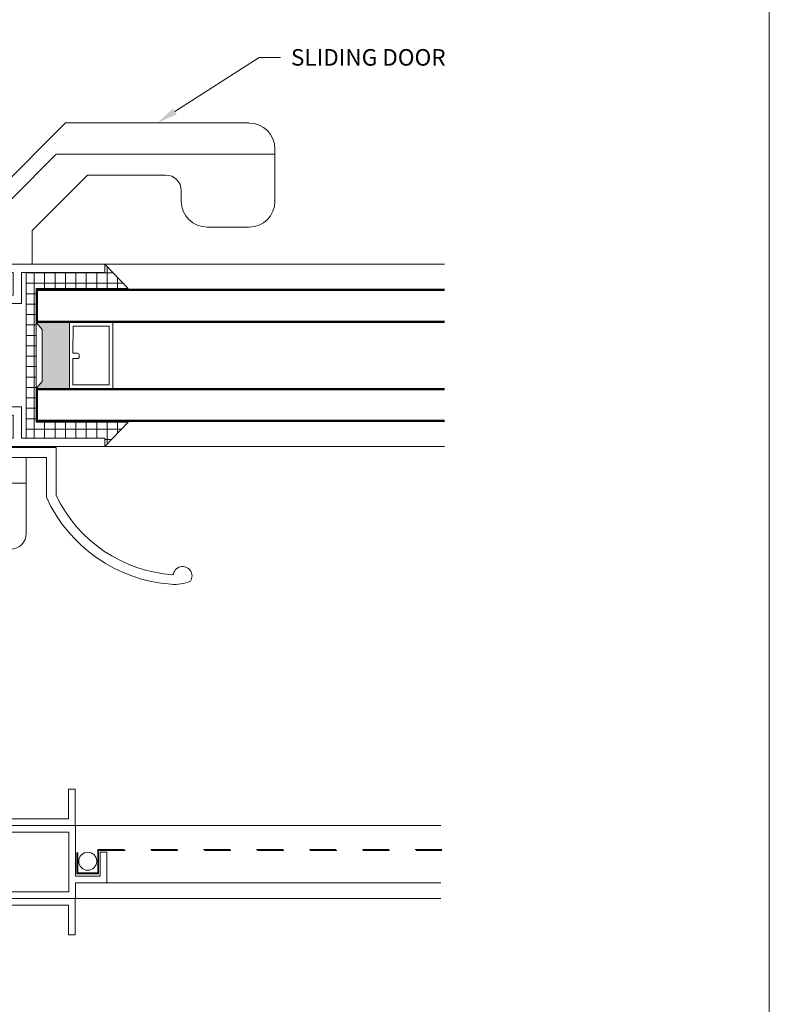
# Model space of a CAD drawing. Units: millimetres. Extents: x -183 to -3, y -122 to -46.
# Drawn here: x -100 to -97, y -106 to -102 of the extents above; entities that cross this region are included whole.
import ezdxf
from ezdxf import colors
from ezdxf.entities.mleader import LeaderData, LeaderLine
from ezdxf.math import Vec2, Vec3

# ---------------------------------------------------------------- set-up
doc = ezdxf.new("R2010")
doc.units = ezdxf.units.MM
doc.header["$LTSCALE"] = 0.375
doc.header["$MEASUREMENT"] = 0
doc.linetypes.add('HIDDEN2', pattern=[0.1875, 0.125, -0.0625])
doc.layers.get('0').update_dxf_attribs({"linetype": 'CONTINUOUS', "lineweight": 0})
doc.layers.get('DEFPOINTS').update_dxf_attribs({"linetype": 'CONTINUOUS', "lineweight": 5})
for name, color, linetype, lineweight in [('5', 4, 'CONTINUOUS', 5), ('Catalogue Texte Anglais', 7, 'CONTINUOUS', 0), ('Glass', 6, 'CONTINUOUS', 5), ('VITRAGE', 140, 'CONTINUOUS', 15)]:
    doc.layers.add(name, color=color, linetype=linetype, lineweight=lineweight)
doc.styles.get("Standard").update_dxf_attribs({"font": 'arial.ttf', "height": 0.0625})

# ---------------------------------------------------------------- blocks, each defined once
blk = doc.blocks.new('INTERCALAIRE')
at = {"layer": '5'}
h = blk.add_hatch(color=8, dxfattribs=at)
h.dxf.hatch_style = 1
h.paths.add_polyline_path([(0.091, -0.46), (0, -0.351), (0, 0.431), (0.091, 0.54), (-0.414, 0.54), (-0.414, -0.46)])
at = {"color": 7, "lineweight": 0, "ltscale": 0.15}
blk.add_lwpolyline([(0.091, 0.54), (-0.414, 0.54), (-0.414, -0.46), (0.091, -0.46)], dxfattribs=at)
at = {"layer": '5', "color": 7, "lineweight": 0}
blk.add_lwpolyline([(0.091, 0.54), (0, 0.431), (0, -0.351), (0.091, -0.46)], dxfattribs=at)
at = {"layer": 'Glass', "lineweight": 0}
blk.add_lwpolyline([(-0.414, 0.54), (-1.071, 0.54), (-1.071, -0.46), (-0.414, -0.46)], close=True, dxfattribs=at)
blk.add_lwpolyline([(-0.533, 0.088), (-0.467, 0.088), (-0.467, 0.485), (-1.016, 0.486), (-1.016, -0.405), (-0.468, -0.405), (-0.467, 0.007), (-0.533, 0.007, -0.414214), (-0.561, 0.035), (-0.561, 0.061, -0.414214)], format="xyb", close=True, dxfattribs=at)
blk = doc.blocks.new('porte coulissante')
at = {"linetype": 'Continuous', "lineweight": 0}
for p, q in [((78.0553, -46.8802), (78.3109, -46.6245)), ((78.3109, -46.6245), (79.0047, -46.6245)), ((79.1031, -46.723), (79.1031, -46.9198)), ((78.1093, -46.9097), (78.2763, -46.7427)), ((78.2763, -46.7427), (79.1031, -46.7427)), ((78.3945, -46.8214), (78.1857, -47.0302)), ((78.6897, -46.8214), (78.3945, -46.8214)), ((77.5384, -46.8802), (78.0553, -46.8802)), ((77.4873, -46.9097), (78.1093, -46.9097)), ((78.7488, -46.9198), (78.7488, -46.8805)), ((77.4794, -46.9884), (77.4794, -46.9392)), ((79.0047, -47.0182), (78.8472, -47.0182)), ((77.7156, -47.0475), (77.5384, -47.0475)), ((77.7156, -47.1575), (77.7156, -47.0475)), ((78.1857, -47.0302), (78.1857, -47.1575))]:
    blk.add_line(p, q, dxfattribs=at)
at = {"color": 7, "lineweight": 0, "ltscale": 0.15}
blk.add_line((77.7156, -47.1575), (78.1857, -47.1575), dxfattribs=at)
at = {"linetype": 'Continuous', "lineweight": 0}
for centre, radius, start, end in [((79.0047, -46.723), 0.0984, 0, 90), ((78.6897, -46.8805), 0.0591, 0, 90), ((77.5384, -46.9392), 0.0591, 90, 180), ((78.8472, -46.9198), 0.0984, 180, 270), ((79.0047, -46.9198), 0.0984, 270, 0), ((77.5384, -46.9884), 0.0591, 180, 270)]:
    blk.add_arc(centre, radius, start, end, dxfattribs=at)
blk = doc.blocks.new('section2.3')
at = {"color": 7, "lineweight": 0, "ltscale": 0.15}
for p, q in [((77.8561, -49.1419), (77.8817, -49.1419)), ((78.3227, -49.1419), (78.3483, -49.1419)), ((78.442, -49.3794), (78.4676, -49.3794)), ((77.8561, -49.6923), (77.8817, -49.6923)), ((78.3227, -49.6923), (78.3483, -49.6923))]:
    blk.add_line(p, q, dxfattribs=at)
at = {"linetype": 'Continuous', "lineweight": 0}
for p, q in [((77.3653, -49.2793), (78.3495, -49.2793)), ((77.3653, -49.2793), (77.3653, -49.3049)), ((78.3495, -49.4702), (78.3495, -49.2793)), ((77.3653, -49.3049), (77.7196, -49.3049)), ((77.7196, -49.3049), (77.7196, -49.5293)), ((77.7452, -49.3049), (77.7452, -49.5293)), ((77.7452, -49.3049), (78.3239, -49.3049)), ((78.3239, -49.5293), (78.3239, -49.3049)), ((78.442, -49.4702), (78.442, -49.3794)), ((78.4676, -49.4958), (78.4676, -49.3794)), ((78.3495, -49.4702), (78.442, -49.4702)), ((78.3495, -49.5549), (78.3495, -49.4958)), ((78.3495, -49.4958), (78.4676, -49.4958)), ((77.3653, -49.5293), (77.3653, -49.5549)), ((77.3653, -49.5293), (77.7196, -49.5293)), ((77.3653, -49.5549), (78.3495, -49.5549)), ((77.7452, -49.5293), (78.3239, -49.5293))]:
    blk.add_line(p, q, dxfattribs=at)
for points in [[(78.3483, -49.1419), (78.3483, -49.2793), (77.8561, -49.2793), (77.8561, -49.1419)], [(78.3227, -49.1419), (78.3227, -49.2537), (77.8817, -49.2537), (77.8817, -49.1419)], [(78.3483, -49.6923), (78.3483, -49.5549), (77.8561, -49.5549), (77.8561, -49.6923)], [(78.3227, -49.6923), (78.3227, -49.5805), (77.8817, -49.5805), (77.8817, -49.6923)]]:
    blk.add_lwpolyline(points, dxfattribs=at)
blk = doc.blocks.new('poignée')
at = {"linetype": 'Continuous', "lineweight": 0}
for p, q in [((-0.5096, 0), (-0.5096, 0.0371)), ((-0.4997, 0), (-0.4997, -0.2875)), ((-0.0764, -0.2875), (-0.0764, 0)), ((-0.4997, -0.0975), (-0.0764, -0.0975)), ((-0.4407, -0.3466), (-0.1355, -0.3466))]:
    blk.add_line(p, q, dxfattribs=at)
for points in [[(-0.5096, 0.0371), (0.0371, 0.0371), (0.0371, -0.1439)], [(-0.5096, 0), (0, 0), (0, -0.1507)]]:
    blk.add_lwpolyline(points, dxfattribs=at)
for centre, radius, start, end in [((0.5125, 0.082), 0.5264, 205.4159, 266.3817), ((0.5127, 0.0821), 0.5632, 204.4257, 265.7536), ((-0.4407, -0.2875), 0.0591, 180, 270), ((-0.1355, -0.2875), 0.0591, 270, 0), ((0.5146, -0.4479), 0.0356, 326.3039, 172.7062), ((0.4853, -0.3364), 0.1438, 264.3081, 294.1547)]:
    blk.add_arc(centre, radius, start, end, dxfattribs=at)
blk = doc.blocks.new('section2.1')
at = {"linetype": 'Continuous', "lineweight": 0}
for p, q in [((-0.2291, 0.1526), (-0.2291, 0.0703)), ((-0.1976, 0.1526), (-0.2291, 0.1526)), ((-0.1976, 0.1526), (-0.1976, 0.0804)), ((-0.0315, 0), (-0.0315, 0.1181)), ((0.0374, 0.1181), (-0.0315, 0.1181)), ((0.0374, 0.0866), (0.0374, 0.1181)), ((0.3713, 0.0866), (0.3713, 0.1181)), ((0.3713, 0.1181), (0.4402, 0.1181)), ((0.4402, 0), (0.4402, 0.1181)), ((0, 0), (0, 0.0866)), ((0.0374, 0.0866), (0, 0.0866)), ((0.3713, 0.0866), (0.4087, 0.0866)), ((0.4087, 0), (0.4087, 0.0866)), ((-0.0411, 0), (-0.0315, 0)), ((0, 0), (0.4087, 0)), ((0.4402, 0), (0.7551, 0)), ((0.7551, 0), (0.7551, -0.0315)), ((-0.0414, -0.0315), (0.7551, -0.0315))]:
    blk.add_line(p, q, dxfattribs=at)
at = {"color": 7, "lineweight": 0, "ltscale": 0.15}
for p, q in [((-0.2291, 0.0914), (-0.2291, 0.1526)), ((-0.2291, 0.1526), (-0.1976, 0.1526)), ((-0.1976, 0.1526), (-0.1976, 0.1254))]:
    blk.add_line(p, q, dxfattribs=at)
at = {"linetype": 'Continuous', "lineweight": 0}
for radius, start in [(0.2019, 216.9714), (0.2334, 214.3032)]:
    blk.add_arc((-0.0363, 0.2019), radius, start, 271.3592, dxfattribs=at)
blk = doc.blocks.new('*X154')
at = {"color": 0, "linetype": 'Continuous'}
for p, q in [((590, 292.97), (590, 297.23)), ((574.45, 296), (591.16, 296)), ((576, 264.29), (576, 296.09)), ((578, 292.97), (578, 296.09)), ((580, 292.97), (580, 296.09)), ((582, 292.97), (582, 296.09)), ((584, 292.97), (584, 296.09)), ((586, 292.97), (586, 296.09)), ((588, 292.97), (588, 296.09)), ((592, 292.97), (592, 295.12)), ((574.45, 294), (593.06, 294)), ((594, 292.97), (594, 293)), ((574.45, 292), (576.34, 292)), ((574.45, 290), (576.34, 290)), ((574.45, 288), (576.34, 288)), ((574.45, 286), (576.34, 286)), ((574.45, 284), (576.34, 284)), ((574.45, 282), (576.34, 282)), ((574.45, 280), (576.34, 280)), ((574.45, 278), (576.34, 278)), ((574.45, 276), (576.34, 276)), ((574.45, 274), (576.34, 274)), ((574.45, 272), (576.34, 272)), ((574.45, 270), (576.34, 270)), ((574.45, 268), (576.34, 268)), ((578, 264.29), (578, 267.32)), ((580, 264.29), (580, 267.32)), ((582, 264.29), (582, 267.32)), ((584, 264.29), (584, 267.32)), ((586, 264.29), (586, 267.32)), ((588, 264.29), (588, 267.32)), ((590, 263.15), (590, 267.32)), ((592, 265.22), (592, 267.32)), ((594, 267.29), (594, 267.32)), ((574.45, 266), (592.76, 266)), ((589.56, 264), (590.82, 264))]:
    blk.add_line(p, q, dxfattribs=at)
blk = doc.blocks.new('SK2.5')
at = {"linetype": 'Continuous', "lineweight": 0}
blk.add_lwpolyline([(0, 0.313), (0, -0.313), (0.2975, -0.313), (0.2975, -0.3445), (0.3855, -0.2534), (0.0374, -0.2534), (0.0374, 0.2515), (0.3855, 0.2515), (0.2975, 0.3445), (0.2975, 0.313)], close=True, dxfattribs=at)
at = {"linetype": 'Continuous', "lineweight": 0, "xscale": 0.0196849999999813, "yscale": 0.0196849999999813, "zscale": 0.0196849999999813}
blk.add_blockref('*X154', (-11.308, -5.5156), dxfattribs=at)

msp = doc.modelspace()

# ---------------------------------------------------------------- linework, layer by layer
at = {"linetype": 'Continuous', "lineweight": 0}
for p, q in [((-99.6746, -102.95781), (-98.39078, -102.95781)), ((-99.6746, -103.64679), (-98.39078, -103.64679)), ((-99.78526, -105.07958), (-98.40424, -105.07958)), ((-99.66715, -105.29612), (-98.40424, -105.29612)), ((-99.78526, -105.35517), (-98.40424, -105.35517))]:
    msp.add_line(p, q, dxfattribs=at)
at = {"color": 7, "linetype": 'HIDDEN2', "lineweight": 0}
for points in [[(-99.78021, -105.18129), (-99.78021, -105.26173), (-99.69823, -105.26173), (-99.69823, -105.17358), (-98.40128, -105.17358)], [(-99.77864, -105.18129), (-99.77864, -105.26015), (-99.6998, -105.26015), (-99.6998, -105.17201), (-98.40128, -105.17201)], [(-99.77706, -105.18129), (-99.77706, -105.25858), (-99.70138, -105.25858), (-99.70138, -105.17043), (-98.40128, -105.17043)]]:
    msp.add_lwpolyline(points, dxfattribs=at)
at = {"linetype": 'Continuous', "lineweight": 0}
msp.add_circle((-99.73922, -105.21447), 0.034, dxfattribs=at)
at = {"layer": 'DEFPOINTS', "color": 3, "ltscale": 0.15}
msp.add_lwpolyline([(-105.66428, -108.89388), (-97.16434, -108.89388), (-97.16434, -97.89396), (-105.66428, -97.89396)], close=True, dxfattribs=at)
at = {"layer": 'VITRAGE', "linetype": 'Continuous', "ltscale": 0.3}
for points in [[(-98.39078, -103.05323), (-99.93473, -103.05323), (-99.93473, -103.17823), (-98.39078, -103.17823)], [(-98.39078, -103.05573), (-99.93223, -103.05573), (-99.93223, -103.17573), (-98.39078, -103.17573)], [(-98.39078, -103.05823), (-99.92973, -103.05823), (-99.92973, -103.17323), (-98.39078, -103.17323)], [(-98.39078, -103.42829), (-99.93473, -103.42829), (-99.93473, -103.55329), (-98.39078, -103.55329)], [(-98.39078, -103.43079), (-99.93223, -103.43079), (-99.93223, -103.55079), (-98.39078, -103.55079)], [(-98.39078, -103.43329), (-99.92973, -103.43329), (-99.92973, -103.54829), (-98.39078, -103.54829)]]:
    msp.add_lwpolyline(points, dxfattribs=at)

# ---------------------------------------------------------------- block references
at = {"color": 7, "lineweight": 0}
for name, p in [('porte coulissante', (-178.13479, -55.80029)), ('SK2.5', (-99.97209, -103.3023)), ('section2.1', (-100.42975, -103.61529)), ('poignée', (-99.89533, -103.68848)), ('section2.3', (-178.13479, -55.80029))]:
    msp.add_blockref(name, p, dxfattribs=at)
at = {"color": 7, "lineweight": 0, "xscale": -1, "rotation": 180}
msp.add_blockref('section2.1', (-100.42975, -102.98931), dxfattribs=at)
at = {"color": 32, "true_color": 0xcd6928, "xscale": 0.250136161835037, "yscale": 0.250136161835037, "zscale": 0.250136161835037, "rotation": 180}
msp.add_blockref('INTERCALAIRE', (-99.91189, -103.2933), dxfattribs=at)

# ---------------------------------------------------------------- leaders
at = {"layer": 'Catalogue Texte Anglais', "ltscale": 0.15}
ml = msp.add_multileader_mtext('Standard', dxfattribs=at)
ml.set_content('SLIDING DOOR', color=256)
ml.set_leader_properties(color=30, linetype='ByLayer', lineweight=-1)
ml.build(insert=Vec2(0, 0))
ml.multileader.update_dxf_attribs({"text_right_attachment_type": 3, "dogleg_length": 0.10002, "arrow_head_size": 0.08002, "scale": 0.8})
ctx = ml.context
ctx.base_point, ctx.scale, ctx.char_height, ctx.arrow_head_size, ctx.landing_gap_size, ctx.plane_origin = Vec3(-99.0114, -102.1774), 0.8, 0.0625134, 0.08002, 0.04001, Vec3(-99.99858, -101.78252)
ctx.right_attachment = 3
notes = []
notes.append((ctx, [(0, (1, 1, 0), (-99.09141, -102.1774), (1, 0), 0.08002, [(0, [(-99.47698, -102.42484)], 0, [])])]))
ctx.mtext.insert, ctx.mtext.width, ctx.mtext.flow_direction = Vec3(-98.97139, -102.14561), 2.2648717, 5
for ctx, leaders in notes:
    for number, flags, end, landing, length, lines in leaders:
        leader = LeaderData()
        leader.index, (leader.has_last_leader_line, leader.has_dogleg_vector, leader.attachment_direction) = number, flags
        leader.last_leader_point, leader.dogleg_vector, leader.dogleg_length = Vec3(end), Vec3(landing), length
        for number, points, colour, breaks in lines:
            line = LeaderLine()
            line.index, line.vertices, line.color, line.breaks = number, Vec3.list(points), colors.encode_raw_color(colour), breaks
            leader.lines.append(line)
        ctx.leaders.append(leader)

doc.saveas('drawing.dxf')
